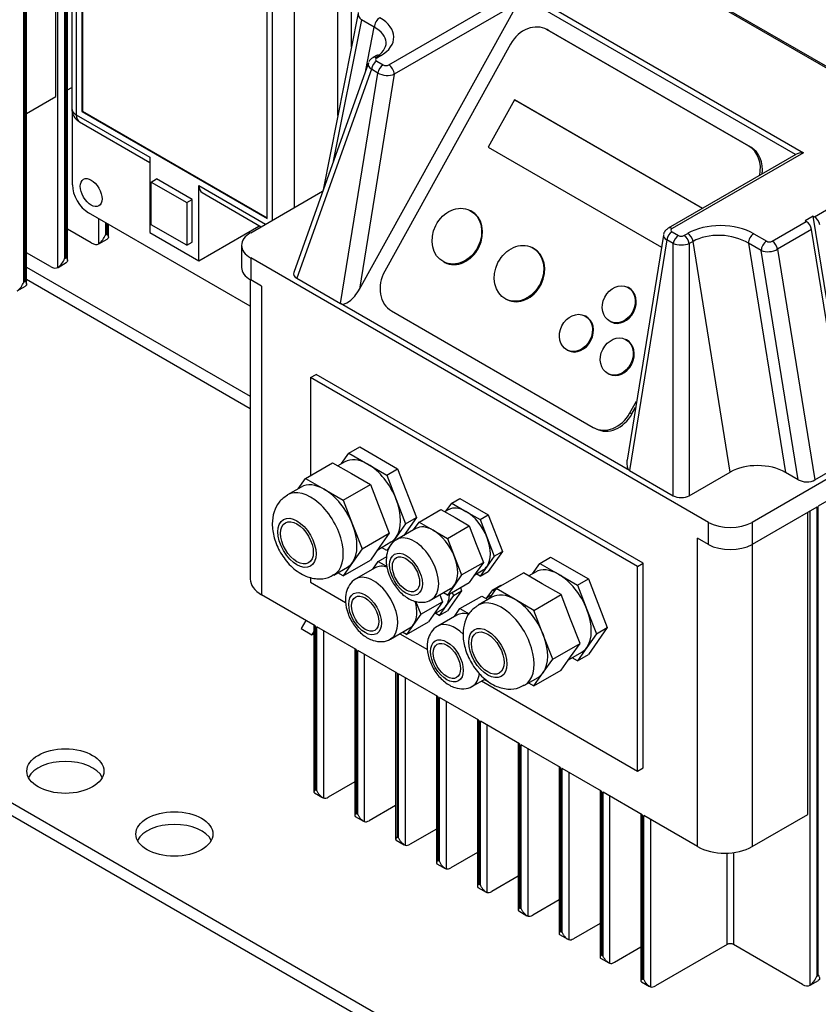
# Model space of a CAD drawing. Units: millimetres. Extents: x 143 to 5899, y 143 to 4100.
# Drawn here: x 4831 to 5062, y 2903 to 3187 of the extents above; entities that cross this region are included whole.
import ezdxf

# ---------------------------------------------------------------- set-up
doc = ezdxf.new("R2010")
doc.units = ezdxf.units.MM
for name, color, linetype in [('Default', 7, 'Continuous'), ('SCUBAPANEL4M', 7, 'Continuous'), ('TWIN_MINIVAR_VES', 7, 'Continuous'), ('VASCO_409', 7, 'Continuous')]:
    doc.layers.add(name, color=color, linetype=linetype)

# ---------------------------------------------------------------- blocks, each defined once
blk = doc.blocks.new('SE3')
at = {"layer": 'SCUBAPANEL4M', "color": 7, "linetype": 'Continuous'}
for p, q in [((4846.22, 3227.01), (4846.22, 3161.51)), ((4847.52, 3225.19), (4847.52, 3159.69)), ((4849.1, 3222.47), (4849.1, 3160.6)), ((4849.29, 3222.35), (4849.29, 3160.71)), ((4927.1, 3179.29), (4927.1, 3214.73)), ((4923.16, 3159.47), (4923.16, 3199.72)), ((4902.68, 3129.66), (4902.68, 3191.53)), ((4904.25, 3129.21), (4904.25, 3192.44)), ((4910.55, 3192.44), (4910.55, 3132.85)), ((4846.4, 3139.46), (4846.4, 3160.25)), ((4847.52, 3159.69), (4868.77, 3147.42)), ((4849.29, 3160.71), (4849.1, 3160.6)), ((4849.1, 3160.6), (4902.68, 3129.66)), ((4849.29, 3160.71), (4902.68, 3129.89)), ((4848.44, 3157.65), (4868.77, 3145.91)), ((4868.77, 3147.42), (4868.77, 3125.65)), ((4869.17, 3140.23), (4870.75, 3141.14)), ((4869.17, 3140.23), (4879.45, 3134.29)), ((4869.17, 3127.9), (4869.17, 3140.23)), ((4881.03, 3135.2), (4870.75, 3141.14)), ((4883, 3117.43), (4883, 3139.2)), ((4883, 3139.2), (4902.28, 3128.07)), ((4883.93, 3137.16), (4900.98, 3127.32)), ((4879.45, 3134.29), (4881.03, 3135.2)), ((4879.45, 3134.29), (4879.45, 3121.97)), ((4881.03, 3122.88), (4881.03, 3135.2)), ((4897.84, 3104.32), (4851.11, 3131.3)), ((4879.45, 3121.97), (4869.17, 3127.9)), ((4883, 3117.43), (4900.34, 3127.44)), ((4900.34, 3127.69), (4900.34, 3127.44)), ((4868.77, 3125.65), (4883, 3117.43)), ((4879.45, 3121.97), (4881.03, 3122.88))]:
    blk.add_line(p, q, dxfattribs=at)
blk.add_arc((4850.67, 3161.51), 4.46, 180, 240, dxfattribs=at)
for centre, major_axis, ratio, start_param, end_param in [((4850.67, 3161.51), (4.46, 0), 0.57735, 3.141593, 3.926991), ((4850.67, 3161.51), (2.23, 3.86), 0.57735, 2.356194, 3.141593), ((4851.14, 3136.76), (-3.34, 5.79), 0.581753, 0.789196, 2.352396), ((4886.15, 3141.02), (2.23, 3.86), 0.57735, 2.356194, 3.141593)]:
    blk.add_ellipse(centre, major_axis=major_axis, ratio=ratio, start_param=start_param, end_param=end_param, dxfattribs=at)
blk.add_ellipse((4851.85, 3137.17), major_axis=(-2.23, 3.86), ratio=0.57735, dxfattribs=at)
at = {"layer": 'TWIN_MINIVAR_VES', "color": 7, "linetype": 'Continuous'}
for p, q in [((4833.18, 3115.65), (4897.84, 3078.33)), ((4897.84, 3074.69), (4833.18, 3112.02)), ((5045.29, 2835.8), (4611.93, 3085.99)), ((5045.29, 2832.16), (4611.93, 3082.35)), ((4913.9, 3013.55), (4912.52, 3011.16)), ((4912.52, 3011.16), (4915.68, 3009.34)), ((4916.23, 3010.3), (4915.68, 3009.34)), ((4915.68, 3009.34), (4916.23, 3009.66))]:
    blk.add_line(p, q, dxfattribs=at)
for centre in [(4844.37, 2969.99), (4875.89, 2951.8)]:
    blk.add_ellipse(centre, major_axis=(-11.14, 0), ratio=0.57735, dxfattribs=at)
for centre in [(4844.37, 2966.35), (4875.89, 2948.16)]:
    blk.add_ellipse(centre, major_axis=(-11.14, 0), ratio=0.57735, start_param=3.428349, end_param=5.996429, dxfattribs=at)
at = {"layer": 'VASCO_409', "color": 7, "linetype": 'Continuous'}
for p, q in [((4842.24, 3115.56), (4842.24, 3252.63)), ((4844.13, 3253.72), (4844.13, 3118.16)), ((4844.61, 3118.43), (4844.61, 3253.99)), ((4845, 3117.51), (4845, 3254.22)), ((4841.61, 3164.92), (4841.61, 3252.26)), ((4832.31, 3246.89), (4832.31, 3111.33)), ((4832.79, 3111.6), (4832.79, 3247.17)), ((4833.18, 3110.68), (4833.18, 3247.39)), ((5004.32, 3208.36), (5078.38, 3165.6)), ((5004.32, 3207.91), (5078.38, 3165.15)), ((4937.86, 3174.09), (4975.84, 3196.02)), ((4975.84, 3196.02), (5057.79, 3148.71)), ((5055.49, 3148.14), (4975.84, 3194.12)), ((4929.4, 3109.31), (4975.26, 3192.04)), ((4975.26, 3192.04), (4939.43, 3171.36)), ((4929.04, 3189.03), (4918.88, 3137.93)), ((4929.98, 3187.14), (4921.85, 3146.26)), ((4933.7, 3184.99), (4929.98, 3187.14)), ((4931.23, 3172.57), (4933.7, 3184.99)), ((4984.01, 3184.08), (4983.44, 3184.37)), ((4983.71, 3184.22), (4984.28, 3183.93)), ((5042.01, 3150.56), (4983.71, 3184.22)), ((5042.59, 3150.27), (4984.28, 3183.93)), ((4973.09, 3180.07), (4936.7, 3114.42)), ((4934.36, 3176.8), (4933.27, 3176.17)), ((4935.48, 3176.69), (4934.38, 3176.06)), ((4931.98, 3174.66), (4910.39, 3114.12)), ((4932.84, 3172.82), (4911.29, 3112.41)), ((4934.72, 3171.73), (4932.84, 3172.82)), ((4934.38, 3175.16), (4936.26, 3174.08)), ((4923.95, 3105.1), (4934.72, 3171.73)), ((4939.43, 3171.36), (4929.4, 3109.31)), ((4845, 3166.87), (4846.22, 3167.58)), ((4833.18, 3160.05), (4841.61, 3164.92)), ((4974.2, 3163.97), (4966.64, 3150.33)), ((4974.2, 3163.97), (4974.48, 3163.83)), ((5028.56, 3132.59), (4974.2, 3163.97)), ((5028.58, 3132.6), (4974.48, 3163.83)), ((4966.64, 3150.33), (5016.7, 3121.43)), ((5042.01, 3150.56), (5042.59, 3150.27)), ((5055.56, 3148.18), (5018.69, 3126.89)), ((5057.79, 3148.71), (5019.8, 3126.78)), ((4897.95, 3125.57), (4918.76, 3137.59)), ((5060.94, 3130.18), (5070.4, 3135.64)), ((4961.65, 3131.89), (4961.36, 3132.03)), ((5060.62, 3130.37), (5058.26, 3129)), ((5071.65, 3062.13), (5060.62, 3130.37)), ((5060.62, 3130.37), (5060.94, 3130.18)), ((4854.06, 3122.38), (4854.06, 3129.6)), ((4855.95, 3128.5), (4855.95, 3124.98)), ((4856.42, 3125.25), (4856.42, 3128.23)), ((4856.82, 3124.33), (4856.82, 3128.01)), ((5048.73, 3123.13), (5058.58, 3128.81)), ((5058.26, 3129), (5058.58, 3128.81)), ((4851.85, 3122.61), (4845, 3126.57)), ((4855.95, 3124.98), (4856.42, 3125.25)), ((5017.27, 3124.9), (5006.76, 3059.89)), ((5019.78, 3125.86), (5021.67, 3124.77)), ((5023.21, 3124.77), (5024.31, 3125.4)), ((5043.41, 3125.29), (5047.14, 3123.14)), ((5060.12, 3126.47), (5050.28, 3120.78)), ((5070.9, 3059.84), (5060.12, 3126.47)), ((4854.08, 3122.39), (4856.45, 3123.76)), ((4895.34, 3121.93), (4895.34, 3115.56)), ((5018.24, 3123.51), (5007.47, 3056.88)), ((5020.12, 3122.43), (5018.24, 3123.51)), ((5020.12, 3049.57), (5020.12, 3122.43)), ((5025.85, 3123.06), (5024.75, 3122.43)), ((5024.75, 3122.43), (5024.75, 3049.57)), ((5036.62, 3056.42), (5025.85, 3123.06)), ((5041.84, 3122.56), (5052.55, 3056.33)), ((5045.56, 3120.41), (5041.84, 3122.56)), ((4840.04, 3115.79), (4833.18, 3119.75)), ((4979.61, 3121.14), (4979.33, 3121.29)), ((5056.27, 3054.18), (5045.56, 3120.41)), ((5050.28, 3120.78), (5061.05, 3054.15)), ((4842.26, 3115.57), (4844.63, 3116.93)), ((4844.13, 3118.16), (4844.61, 3118.43)), ((4897.95, 3118.29), (4897.95, 3111.92)), ((5030.32, 3041.87), (4897.95, 3118.29)), ((4953.77, 3117.14), (4954.06, 3116.99)), ((5175.3, 3118.29), (5042.92, 3041.87)), ((4830.45, 3108.75), (4832.81, 3110.11)), ((4832.31, 3111.33), (4832.79, 3111.6)), ((4897.84, 3111.99), (4897.84, 3025.49)), ((4901.1, 3110.1), (4897.95, 3111.92)), ((4911.29, 3112.41), (4923.95, 3105.1)), ((4901.1, 3110.1), (4901.1, 3020.94)), ((5007.2, 3109.72), (5006.91, 3109.87)), ((5007.47, 3056.88), (4923.95, 3105.1)), ((4971.74, 3106.4), (4972.03, 3106.25)), ((4938.68, 3102.99), (4996.99, 3069.32)), ((4994.81, 3101.44), (4994.52, 3101.59)), ((5001.85, 3099.94), (5002.14, 3099.79)), ((5006.63, 3094.62), (5006.34, 3094.76)), ((4989.46, 3091.66), (4989.75, 3091.51)), ((4915.28, 3083.72), (4916.86, 3084.63)), ((5011.41, 3030.04), (4916.86, 3084.63)), ((5001.28, 3084.84), (5001.57, 3084.69)), ((5009.83, 3029.13), (4915.28, 3083.72)), ((4915.28, 3083.72), (4915.28, 3055.45)), ((5007.61, 3073.48), (5009.51, 3076.9)), ((5007.61, 3073.48), (5008.19, 3073.19)), ((5008.19, 3073.19), (5009.2, 3075.02)), ((4997.26, 3069.17), (4997.84, 3068.88)), ((4924.26, 3058.85), (4926.37, 3061.85)), ((4926.37, 3061.85), (4929.52, 3063.67)), ((4926.37, 3061.85), (4931.83, 3058.7)), ((4929.52, 3063.67), (4940.44, 3057.37)), ((4913.76, 3054.57), (4921.64, 3059.12)), ((4921.64, 3059.12), (4927.1, 3055.97)), ((4925.14, 3059.36), (4923.18, 3058.23)), ((5061.05, 3054.15), (5070.9, 3059.84)), ((4931.83, 3058.7), (4937.29, 3055.55)), ((4937.29, 3055.55), (4940.44, 3057.37)), ((4940.44, 3057.37), (4945.9, 3043.3)), ((5007.47, 3056.88), (5020.12, 3049.57)), ((5024.75, 3049.57), (5036.62, 3056.42)), ((5056.27, 3054.18), (5052.55, 3056.33)), ((4911.66, 3051.58), (4913.76, 3054.57)), ((4913.76, 3054.57), (4919.22, 3051.42)), ((4927.1, 3055.97), (4932.56, 3052.82)), ((4937.29, 3055.55), (4940.02, 3048.51)), ((4912.54, 3052.08), (4908.6, 3049.81)), ((4919.22, 3051.42), (4924.68, 3048.27)), ((4924.68, 3048.27), (4932.56, 3052.82)), ((4932.56, 3052.82), (4935.29, 3045.78)), ((5073.42, 3053.1), (5062.07, 3046.55)), ((4924.68, 3048.27), (4927.41, 3041.23)), ((4940.02, 3048.51), (4942.75, 3041.48)), ((4956.1, 3047.42), (4958.46, 3048.78)), ((4958.46, 3048.78), (4966.65, 3044.05)), ((4935.29, 3045.78), (4938.02, 3038.75)), ((4946.64, 3041.96), (4952.95, 3045.6)), ((4952.95, 3045.6), (4957.04, 3043.23)), ((4955.18, 3045.55), (4954.1, 3044.93)), ((4954.52, 3045.17), (4956.1, 3047.42)), ((4956.1, 3047.42), (4960.19, 3045.05)), ((4960.19, 3045.05), (4964.29, 3042.69)), ((5061.6, 3046.28), (5042.92, 3035.5)), ((5059.08, 2957.48), (5059.08, 3044.82)), ((5059.71, 2908.12), (5059.71, 3045.19)), ((5061.6, 3046.28), (5061.6, 2910.72)), ((5062.07, 2910.99), (5062.07, 3046.55)), ((4945.9, 3043.3), (4942.22, 3038.07)), ((4942.75, 3041.48), (4945.9, 3043.3)), ((4945.06, 3039.71), (4946.64, 3041.96)), ((4946.64, 3041.96), (4950.74, 3039.59)), ((4957.04, 3043.23), (4961.14, 3040.87)), ((4964.29, 3042.69), (4966.65, 3044.05)), ((4964.29, 3042.69), (4966.33, 3037.41)), ((4966.65, 3044.05), (4970.75, 3033.5)), ((5030.32, 3035.5), (5030.32, 3041.87)), ((5042.92, 3041.87), (5042.92, 3035.5)), ((4927.41, 3041.23), (4930.14, 3034.2)), ((4942.75, 3041.48), (4940.02, 3037.6)), ((4945.72, 3040.09), (4940.21, 3036.91)), ((4950.74, 3039.59), (4954.83, 3037.23)), ((4954.83, 3037.23), (4961.14, 3040.87)), ((4961.14, 3040.87), (4963.18, 3035.59)), ((4930.14, 3034.2), (4938.02, 3038.75)), ((4934.67, 3033.98), (4938.51, 3036.2)), ((4938.02, 3038.75), (4935.29, 3034.87)), ((4940.02, 3037.6), (4937.29, 3033.71)), ((4954.83, 3037.23), (4956.88, 3031.95)), ((4966.33, 3037.41), (4968.38, 3032.14)), ((5027.17, 2948.16), (5027.17, 3037.32)), ((5030.32, 3035.5), (5027.17, 3037.32)), ((4930.14, 3034.2), (4927.41, 3030.32)), ((4935.29, 3034.87), (4932.56, 3030.98)), ((4937.29, 3033.71), (4935.74, 3034.6)), ((4963.18, 3035.59), (4965.23, 3030.32)), ((4970.75, 3033.5), (4966.65, 3027.68)), ((4968.38, 3032.14), (4970.75, 3033.5)), ((5042.92, 3035.5), (5042.92, 2948.16)), ((4924.68, 3026.43), (4932.56, 3030.98)), ((4933.25, 3028.34), (4934.83, 3030.58)), ((4934.83, 3030.58), (4937.32, 3032.02)), ((4934.83, 3030.58), (4937.44, 3029.07)), ((4956.88, 3031.95), (4958.93, 3026.68)), ((4968.38, 3032.14), (4966.33, 3029.22)), ((4981.52, 3030.01), (4984.68, 3031.83)), ((4984.68, 3031.83), (4995.59, 3025.52)), ((4921.97, 3026.65), (4925.91, 3028.92)), ((4927.41, 3030.32), (4924.68, 3026.43)), ((4933.91, 3028.72), (4928.39, 3025.53)), ((4958.93, 3026.68), (4965.23, 3030.32)), ((4962.72, 3026.74), (4965.21, 3028.18)), ((4965.23, 3030.32), (4963.18, 3027.4)), ((4966.33, 3029.22), (4964.29, 3026.31)), ((4964.29, 3026.31), (4966.65, 3027.68)), ((4979.42, 3027.01), (4981.52, 3030.01)), ((4981.52, 3030.01), (4986.98, 3026.86)), ((5009.83, 3029.13), (5011.41, 3030.04)), ((5009.83, 2969.99), (5009.83, 3029.13)), ((5011.41, 2970.9), (5011.41, 3030.04)), ((4915.28, 3026.05), (4915.28, 3024.58)), ((4924.68, 3026.43), (4923.14, 3027.32)), ((4958.93, 3026.68), (4956.88, 3023.77)), ((4963.18, 3027.4), (4961.14, 3024.49)), ((4964.29, 3026.31), (4963.13, 3026.98)), ((4968.92, 3022.73), (4976.8, 3027.28)), ((4982.26, 3024.13), (4976.8, 3027.28)), ((4980.3, 3027.52), (4978.34, 3026.39)), ((4986.98, 3026.86), (4992.44, 3023.7)), ((4992.44, 3023.7), (4995.59, 3025.52)), ((4995.59, 3025.52), (5001.05, 3011.45)), ((4915.28, 3024.58), (4925.39, 3018.74)), ((4950.24, 3019.54), (4955.75, 3022.72)), ((4954.83, 3020.85), (4961.14, 3024.49)), ((4956.88, 3023.77), (4954.83, 3020.85)), ((4958.93, 3022.13), (4954.83, 3016.3)), ((4956.56, 3020.76), (4958.93, 3022.13)), ((4958.58, 3023.02), (4958.93, 3022.13)), ((4966.34, 3020.15), (4967.92, 3022.4)), ((4968.92, 3022.73), (4966.81, 3019.73)), ((4967.92, 3022.4), (4970.28, 3023.76)), ((4967.92, 3022.4), (4968.46, 3022.08)), ((4974.38, 3019.58), (4968.92, 3022.73)), ((4970.28, 3023.76), (4970.49, 3023.64)), ((4987.71, 3020.98), (4982.26, 3024.13)), ((4992.44, 3023.7), (4995.17, 3016.67)), ((4916.62, 3011.98), (4901.1, 3020.94)), ((4945.65, 3019.07), (4947.11, 3015.31)), ((4952.64, 3020.92), (4953.41, 3018.94)), ((4954.83, 3020.85), (4953.68, 3021.52)), ((4956.56, 3020.76), (4954.52, 3017.85)), ((4956.22, 3021.65), (4956.56, 3020.76)), ((4958.46, 3016.94), (4964.77, 3020.58)), ((4967.69, 3020.24), (4963.75, 3017.97)), ((4964.77, 3020.58), (4966.52, 3019.56)), ((4967, 3020.53), (4965.92, 3019.91)), ((4979.83, 3016.43), (4974.38, 3019.58)), ((4979.83, 3016.43), (4987.71, 3020.98)), ((4990.44, 3013.94), (4987.71, 3020.98)), ((4947.11, 3015.31), (4953.41, 3018.94)), ((4950.9, 3015.37), (4953.39, 3016.81)), ((4953.41, 3018.94), (4951.36, 3016.03)), ((4954.52, 3017.85), (4952.47, 3014.94)), ((4952.47, 3014.94), (4954.83, 3016.3)), ((4956.88, 3014.69), (4958.46, 3016.94)), ((4958.46, 3016.94), (4961.11, 3015.41)), ((4982.56, 3009.39), (4979.83, 3016.43)), ((4995.17, 3016.67), (4997.9, 3009.64)), ((4947.11, 3015.31), (4945.06, 3012.39)), ((4951.36, 3016.03), (4949.32, 3013.12)), ((4952.47, 3014.94), (4951.31, 3015.61)), ((4957.54, 3015.07), (4952.03, 3011.89)), ((4993.17, 3006.91), (4990.44, 3013.94)), ((4916.23, 3012.21), (4916.23, 2963.95)), ((4916.62, 3011.98), (4916.62, 2964.67)), ((4928.44, 3005.16), (4917.09, 3011.71)), ((4917.09, 2964.4), (4917.09, 3011.71)), ((4918.99, 3010.62), (4918.99, 2962.21)), ((4938.42, 3008.16), (4943.93, 3011.35)), ((4943.01, 3009.48), (4949.32, 3013.12)), ((4945.06, 3012.39), (4943.01, 3009.48)), ((5001.05, 3011.45), (4995.59, 3003.69)), ((4997.9, 3009.64), (5001.05, 3011.45)), ((4941.07, 3009.69), (4949.03, 3005.1)), ((4943.01, 3009.48), (4941.86, 3010.15)), ((4985.29, 3002.36), (4982.56, 3009.39)), ((4997.9, 3009.64), (4995.17, 3005.75)), ((4928.05, 3005.38), (4928.05, 2957.13)), ((4928.44, 3005.16), (4928.44, 2957.85)), ((4940.26, 2998.33), (4928.91, 3004.88)), ((4928.91, 2957.57), (4928.91, 3004.88)), ((4985.29, 3002.36), (4993.17, 3006.91)), ((4990.44, 3003.02), (4993.17, 3006.91)), ((4995.17, 3005.75), (4992.44, 3001.87)), ((4930.8, 3003.79), (4930.8, 2955.39)), ((4982.56, 2998.47), (4985.29, 3002.36)), ((4987.71, 2999.14), (4990.44, 3003.02)), ((4989.82, 3002.14), (4993.67, 3004.36)), ((4992.44, 3001.87), (4990.9, 3002.76)), ((4992.44, 3001.87), (4995.59, 3003.69)), ((4979.83, 2994.59), (4987.71, 2999.14)), ((4939.87, 2998.56), (4939.87, 2950.31)), ((4940.26, 2998.33), (4940.26, 2951.02)), ((4952.08, 2991.51), (4940.73, 2998.06)), ((4940.73, 2950.75), (4940.73, 2998.06)), ((4942.62, 2996.97), (4942.62, 2948.57)), ((4962.06, 2994.52), (4965.81, 2996.68)), ((4966.65, 2995.83), (4965.49, 2996.5)), ((4977.12, 2994.81), (4981.06, 2997.08)), ((4979.83, 2994.59), (4982.56, 2998.47)), ((4964.71, 2996.05), (5009.83, 2969.99)), ((4978.29, 2995.48), (4979.83, 2994.59)), ((4951.69, 2991.74), (4951.69, 2943.48)), ((4952.08, 2991.51), (4952.08, 2944.2)), ((4963.9, 2984.69), (4952.55, 2991.24)), ((4952.55, 2943.93), (4952.55, 2991.24)), ((4954.44, 2990.15), (4954.44, 2941.74)), ((4963.5, 2984.91), (4963.5, 2936.66)), ((4963.9, 2984.69), (4963.9, 2937.38)), ((4975.72, 2977.86), (4964.37, 2984.41)), ((4964.37, 2937.1), (4964.37, 2984.41)), ((4966.26, 2983.32), (4966.26, 2934.92)), ((4975.32, 2978.09), (4975.32, 2929.84)), ((4975.72, 2977.86), (4975.72, 2930.55)), ((4987.53, 2971.04), (4976.19, 2977.59)), ((4976.19, 2930.28), (4976.19, 2977.59)), ((4978.08, 2976.5), (4978.08, 2928.1)), ((4987.14, 2971.27), (4987.14, 2923.01)), ((4987.53, 2971.04), (4987.53, 2923.73)), ((4999.35, 2964.22), (4988.01, 2970.77)), ((4988.01, 2923.46), (4988.01, 2970.77)), ((5009.83, 2969.99), (5011.41, 2970.9)), ((4989.9, 2969.67), (4989.9, 2921.27)), ((4928.05, 2966.9), (4920.4, 2962.49)), ((4916.37, 2963.69), (4918.73, 2962.32)), ((4916.62, 2964.67), (4917.09, 2964.4)), ((4998.96, 2964.44), (4998.96, 2916.19)), ((4999.35, 2964.22), (4999.35, 2916.91)), ((5011.17, 2957.39), (4999.83, 2963.94)), ((4999.83, 2916.63), (4999.83, 2963.94)), ((5001.72, 2962.85), (5001.72, 2914.45)), ((4939.87, 2960.08), (4932.22, 2955.66)), ((4928.19, 2956.86), (4930.55, 2955.5)), ((4928.44, 2957.85), (4928.91, 2957.57)), ((5010.78, 2957.62), (5010.78, 2909.36)), ((5011.17, 2957.39), (5011.17, 2910.08)), ((5027.17, 2948.16), (5011.64, 2957.12)), ((5011.64, 2909.81), (5011.64, 2957.12)), ((5042.92, 2948.16), (5059.08, 2957.48)), ((5013.54, 2956.03), (5013.54, 2907.63)), ((4940.26, 2951.02), (4940.73, 2950.75)), ((4951.69, 2953.25), (4944.04, 2948.84)), ((4940.01, 2950.04), (4942.37, 2948.67)), ((4963.5, 2946.43), (4955.86, 2942.02)), ((5035.68, 2919.86), (5035.68, 2946.28)), ((5037.57, 2946.44), (5037.57, 2919.86)), ((4951.82, 2943.22), (4954.19, 2941.85)), ((4952.08, 2944.2), (4952.55, 2943.93)), ((4975.32, 2939.61), (4967.68, 2935.19)), ((4963.9, 2937.38), (4964.37, 2937.1)), ((4963.64, 2936.39), (4966.01, 2935.03)), ((4987.14, 2932.78), (4979.5, 2928.37)), ((4975.46, 2929.57), (4977.83, 2928.2)), ((4975.72, 2930.55), (4976.19, 2930.28)), ((4998.96, 2925.96), (4991.32, 2921.55)), ((4987.28, 2922.74), (4989.64, 2921.38)), ((4987.53, 2923.73), (4988.01, 2923.46)), ((5035.68, 2919.86), (5014.95, 2907.9)), ((5057.5, 2908.35), (5037.57, 2919.86)), ((4999.35, 2916.91), (4999.83, 2916.63)), ((5010.78, 2919.14), (5003.14, 2914.72)), ((4999.1, 2915.92), (5001.46, 2914.56)), ((5061.6, 2910.72), (5062.07, 2910.99)), ((5010.92, 2909.1), (5013.28, 2907.73)), ((5011.17, 2910.08), (5011.64, 2909.81)), ((5059.73, 2908.13), (5062.09, 2909.5))]:
    blk.add_line(p, q, dxfattribs=at)
for centre, radius, start, end in [((4934.4, 3174), 2.44, 117.6656, 156.7843), ((4851.04, 3126.56), 5.16, 305.8068, 342.1135), ((4839.22, 3119.74), 5.16, 305.8068, 342.1135), ((4827.41, 3112.92), 5.16, 305.8068, 342.1135), ((5056.69, 2912.3), 5.16, 305.8068, 342.1135)]:
    blk.add_arc(centre, radius, start, end, dxfattribs=at)
for centre, major_axis, ratio, start_param, end_param in [((4932.34, 3188.51), (3.32, -0.43), 0.64933, 3.025109, 4.006787), ((4935.28, 3185.9), (1.11, 1.93), 0.57735, 0.785398, 2.356194), ((4925.82, 3182.26), (-13.51, 0.24), 0.577102, 2.376941, 3.947737), ((4925.82, 3180.44), (-11.31, -0.11), 0.554462, 2.365321, 3.936118), ((4979.39, 3176.43), (-4.05, -7.94), 0.816122, 3.098784, 4.66958), ((4979.96, 3176.14), (-4.05, -7.94), 0.816122, 3.098784, 3.141593), ((4934.38, 3174.24), (1.11, -1.93), 0.57735, 2.356194, 3.142047), ((4935.22, 3175.61), (1.16, 0), 0.554331, 2.376532, 3.906653), ((4935.48, 3174.87), (1.11, -1.93), 0.57735, 2.356194, 3.141593), ((4935.22, 3173.79), (3.27, -0.75), 0.564766, 3.075687, 4.035906), ((4934.38, 3173.34), (1.11, 1.93), 0.57735, 0.785398, 2.153149), ((4936.26, 3172.26), (1.11, 1.93), 0.57735, 0.785398, 2.153149), ((4937.07, 3174.54), (-1.13, -0.02), 0.577102, 0.764652, 2.335448), ((4937.86, 3172.27), (-1.11, 1.93), 0.57735, 3.926991, 5.497787), ((4937.07, 3172.72), (3.33, -0.36), 0.494834, 3.983861, 5.554657), ((5037.69, 3142.77), (-4.05, -7.94), 0.816122, 1.893374, 3.098784), ((5038.27, 3142.47), (-4.05, -7.94), 0.816122, 1.973934, 3.098784), ((5057.79, 3146.89), (-3.15, 0), 0.57735, 4.712389, 5.528081), ((4957.85, 3124.44), (3.79, 7.45), 0.816122, 3.141593, 6.283185), ((5060.94, 3128.36), (1.11, -1.93), 0.57735, 0.988443, 2.356194), ((5033.96, 3119.83), (-13.51, 0.24), 0.577102, 3.947737, 5.518534), ((5058.58, 3126.99), (1.11, -1.93), 0.57735, 0.988443, 2.356194), ((4904.25, 3121.93), (8.91, 0), 0.57735, 2.356194, 3.926991), ((5020.59, 3124.5), (3.33, -0.36), 0.494834, 3.115617, 3.983861), ((5019.78, 3124.04), (1.11, 1.93), 0.57735, 0.785398, 2.153149), ((5019.8, 3124.96), (1.11, -1.93), 0.57735, 2.356194, 3.14204), ((5020.59, 3126.32), (1.13, 0.02), 0.577102, 2.335448, 3.906244), ((5021.67, 3122.95), (1.11, 1.93), 0.57735, 0.785398, 2.153149), ((5022.44, 3125.25), (-1.11, 0), 0.601325, 0.805736, 2.335857), ((5023.21, 3122.95), (-1.11, 1.93), 0.57735, 4.130036, 5.497787), ((5024.31, 3123.58), (-1.11, 1.93), 0.57735, 4.130036, 5.497787), ((5033.96, 3118.01), (11.3, -0.7), 0.598236, 0.837061, 2.407858), ((5043.41, 3123.47), (1.11, 1.93), 0.57735, 0.785398, 2.356194), ((4851.85, 3126.25), (2.23, -3.86), 0.57735, 5.497787, 6.273185), ((5022.44, 3123.43), (3.34, 0), 0.417827, 3.947328, 5.47745), ((5047.14, 3121.32), (1.11, 1.93), 0.57735, 0.785398, 2.356194), ((5047.93, 3123.59), (-1.13, 0.02), 0.577102, 0.806145, 2.376941), ((5048.73, 3121.31), (-1.11, 1.93), 0.57735, 4.130036, 5.497787), ((4975.82, 3113.7), (3.79, 7.45), 0.816122, 3.141593, 6.283185), ((5047.93, 3121.77), (3.33, 0.36), 0.494834, 3.870121, 5.440917), ((4840.04, 3119.43), (2.23, -3.86), 0.57735, 5.497787, 6.273185), ((4904.25, 3115.56), (8.91, 0), 0.57735, 3.141593, 3.926991), ((4913.81, 3113.74), (3.48, 0), 0.554331, 2.946435, 3.906653), ((4943, 3110.78), (4.05, 7.94), 0.816122, 1.527987, 3.098784), ((4927.04, 3110.67), (3.07, 5.59), 0.428241, 3.132417, 4.703214), ((5004.67, 3104.76), (2.53, 4.96), 0.816122, 3.141593, 6.283185), ((4992.28, 3096.48), (2.53, 4.96), 0.816122, 3.141593, 6.283185), ((5004.1, 3089.65), (2.53, 4.96), 0.816122, 3.141593, 6.283185), ((5001.31, 3077.12), (4.05, 7.94), 0.816122, 3.098784, 4.66958), ((5001.88, 3076.82), (4.05, 7.94), 0.816122, 3.141593, 4.66958), ((4931.83, 3047.78), (6.69, -11.58), 0.57735, 2.356194, 3.141593), ((5010.56, 3062.45), (-3.07, -5.59), 0.428241, 5.405766, 6.27401), ((5044.67, 3051.78), (11.26, -0.2), 0.577102, 0.806145, 2.376941), ((4931.83, 3047.78), (6.69, -11.58), 0.57735, 1.308997, 2.356194), ((5058.63, 3055.54), (3.38, -0.06), 0.577102, 3.947737, 5.518534), ((4915.28, 3038.23), (6.69, -11.58), 0.57735, 0.002923, 3.145724), ((4919.22, 3040.5), (6.69, -11.58), 0.57735, 2.356194, 3.141593), ((4919.22, 3040.5), (6.69, -11.58), 0.57735, 1.308997, 2.356194), ((4931.83, 3047.78), (6.69, -11.58), 0.57735, 0.261799, 1.308997), ((5022.44, 3051.02), (3.34, 0), 0.601325, 3.947328, 5.47745), ((4960.19, 3036.86), (5.01, -8.68), 0.57735, 2.356194, 3.141593), ((4960.19, 3036.86), (5.01, -8.68), 0.57735, 1.308997, 2.356194), ((5036.62, 3045.51), (-8.91, 0), 0.57735, 0.785398, 2.356194), ((4919.22, 3040.5), (6.69, -11.58), 0.57735, 0.261799, 1.308997), ((4950.74, 3031.41), (5.01, -8.68), 0.57735, 2.356194, 3.141593), ((4950.74, 3031.41), (5.01, -8.68), 0.57735, 1.308997, 2.356194), ((4931.83, 3047.78), (-6.69, 11.58), 0.57735, 3.141593, 3.403392), ((4945.22, 3028.22), (5.01, -8.68), 0.57735, 0.001491, 3.128455), ((4960.19, 3036.86), (5.01, -8.68), 0.57735, 0.261799, 1.308997), ((5036.62, 3039.14), (8.91, 0), 0.57735, 3.926991, 5.497787), ((4950.74, 3031.41), (5.01, -8.68), 0.57735, 0.261799, 1.308997), ((4919.22, 3040.5), (-6.69, 11.58), 0.57735, 3.141593, 3.403392), ((4938.92, 3020.03), (5.01, -8.68), 0.57735, 2.558573, 3.141593), ((4960.19, 3036.86), (-5.01, 8.68), 0.57735, 3.141593, 3.403392), ((4986.98, 3015.94), (6.69, -11.58), 0.57735, 2.356194, 3.141593), ((4908.98, 3025.49), (11.14, 0), 0.57735, 3.141593, 3.926991), ((4933.4, 3016.85), (5.01, -8.68), 0.57735, 0.001491, 3.128455), ((4986.98, 3015.94), (6.69, -11.58), 0.57735, 1.308997, 2.356194), ((4950.74, 3031.41), (-5.01, 8.68), 0.57735, 3.141593, 3.403392), ((4938.92, 3020.03), (5.01, -8.68), 0.57735, 0.261799, 1.145387), ((4948.37, 3025.49), (5.01, -8.68), 0.57735, 0.261799, 0.763359), ((4970.44, 3006.39), (6.69, -11.58), 0.57735, 0.002923, 3.145724), ((4972.01, 3011.84), (5.01, -8.68), 0.57735, 3.03678, 3.141593), ((4974.38, 3008.66), (6.69, -11.58), 0.57735, 2.356194, 3.141593), ((4974.38, 3008.66), (-6.69, 11.58), 0.57735, 4.45059, 5.497787), ((4948.37, 3025.49), (-5.01, 8.68), 0.57735, 3.141593, 3.403392), ((4986.98, 3015.94), (6.69, -11.58), 0.57735, 0.261799, 1.308997), ((4962.56, 3006.39), (5.01, -8.68), 0.57735, 2.588119, 3.141593), ((4938.92, 3020.03), (-5.01, 8.68), 0.57735, 3.141593, 3.403392), ((4957.04, 3003.2), (5.01, -8.68), 0.57735, 2.019038, 3.128455), ((4974.38, 3008.66), (6.69, -11.58), 0.57735, 0.261799, 1.308997), ((4986.98, 3015.94), (-6.69, 11.58), 0.57735, 3.141593, 3.403392), ((4957.04, 3003.2), (5.01, -8.68), 0.57735, 0.001491, 0.681943), ((4974.38, 3008.66), (-6.69, 11.58), 0.57735, 3.141593, 3.403392), ((4920.4, 2965.22), (-1.67, -2.89), 0.57735, 0.141897, 0.785398), ((4932.22, 2958.39), (-1.67, -2.89), 0.57735, 0.141897, 0.785398), ((4944.04, 2951.57), (-1.67, -2.89), 0.57735, 0.141897, 0.785398), ((5035.05, 2952.71), (11.14, 0), 0.57735, 3.926991, 5.497787), ((4955.86, 2944.75), (-1.67, -2.89), 0.57735, 0.141897, 0.785398), ((4967.68, 2937.92), (-1.67, -2.89), 0.57735, 0.141897, 0.785398), ((4979.5, 2931.1), (-1.67, -2.89), 0.57735, 0.141897, 0.785398), ((4991.32, 2924.28), (-1.67, -2.89), 0.57735, 0.141897, 0.785398), ((5036.62, 2919.32), (1.34, 0), 0.57735, 0.785398, 2.356194), ((5003.14, 2917.45), (-1.67, -2.89), 0.57735, 0.141897, 0.785398), ((5057.5, 2911.99), (2.23, -3.86), 0.57735, 5.497787, 6.273185), ((5014.95, 2910.63), (-1.67, -2.89), 0.57735, 0.141897, 0.785398)]:
    blk.add_ellipse(centre, major_axis=major_axis, ratio=ratio, start_param=start_param, end_param=end_param, dxfattribs=at)
for centre, major_axis, ratio in [((4957.57, 3124.59), (-3.79, -7.45), 0.816122), ((4975.53, 3113.84), (-3.79, -7.45), 0.816122), ((5004.38, 3104.9), (-2.53, -4.96), 0.816122), ((4991.99, 3096.62), (-2.53, -4.96), 0.816122), ((5003.81, 3089.8), (-2.53, -4.96), 0.816122), ((4911.34, 3035.95), (-3.9, 6.75), 0.57735), ((4911.34, 3035.95), (-3.34, 5.79), 0.57735), ((4942.86, 3026.86), (-3.34, 5.79), 0.57735), ((4942.86, 3026.86), (-2.79, 4.82), 0.57735), ((4931.04, 3015.48), (-3.34, 5.79), 0.57735), ((4931.04, 3015.48), (-2.79, 4.82), 0.57735), ((4966.5, 3004.11), (-3.9, 6.75), 0.57735), ((4966.5, 3004.11), (-3.34, 5.79), 0.57735), ((4954.68, 3001.84), (-3.34, 5.79), 0.57735), ((4954.68, 3001.84), (-2.79, 4.82), 0.57735)]:
    blk.add_ellipse(centre, major_axis=major_axis, ratio=ratio, dxfattribs=at)
for points, knots in [([(4856.42, 3125.25), (4856.53, 3125.09), (4856.62, 3124.93), (4856.76, 3124.64), (4856.8, 3124.51), (4856.83, 3124.26), (4856.81, 3124.14), (4856.69, 3123.93), (4856.59, 3123.84), (4856.42, 3123.74)], [0, 0, 0, 0, 0.25, 0.25, 0.5, 0.5, 0.75, 0.75, 1, 1, 1, 1]), ([(5018.69, 3126.89), (5018.36, 3126.66), (5017.85, 3126.28), (5017.39, 3125.55), (5017.34, 3125.15), (5017.33, 3125.05)], [0, 0, 0, 0, 0.465439, 0.877789, 1, 1, 1, 1]), ([(4844.61, 3118.43), (4844.71, 3118.26), (4844.8, 3118.11), (4844.94, 3117.82), (4844.98, 3117.68), (4845.01, 3117.43), (4844.99, 3117.32), (4844.87, 3117.11), (4844.77, 3117.01), (4844.61, 3116.92)], [0, 0, 0, 0, 0.25, 0.25, 0.5, 0.5, 0.75, 0.75, 1, 1, 1, 1]), ([(4832.79, 3111.6), (4832.9, 3111.44), (4832.98, 3111.28), (4833.12, 3111), (4833.16, 3110.86), (4833.19, 3110.61), (4833.17, 3110.5), (4833.05, 3110.28), (4832.95, 3110.19), (4832.79, 3110.1)], [0, 0, 0, 0, 0.25, 0.25, 0.5, 0.5, 0.75, 0.75, 1, 1, 1, 1]), ([(4908.58, 3049.73), (4907.63, 3049.06), (4906.01, 3047.88), (4904.52, 3044.84), (4904.01, 3041.34), (4904.61, 3037.28), (4906.45, 3032.97), (4909.47, 3029.05), (4913.14, 3026.4), (4916.93, 3025.37), (4920.06, 3025.6), (4921.4, 3026.46), (4921.91, 3026.8)], [0, 0, 0, 0, 0.087953, 0.176493, 0.272106, 0.381742, 0.501401, 0.624296, 0.754394, 0.859627, 0.953816, 1, 1, 1, 1]), ([(4940.34, 3036.92), (4940.25, 3036.89), (4939.43, 3036.62), (4938.22, 3035.2), (4937.23, 3032.97), (4937.03, 3030.13), (4937.77, 3026.82), (4939.57, 3023.39), (4942.12, 3020.63), (4944.97, 3018.99), (4947.66, 3018.66), (4949.57, 3018.99), (4950.18, 3019.53), (4950.23, 3019.57)], [0, 0, 0, 0, 0.010262, 0.104499, 0.194168, 0.29617, 0.41778, 0.546136, 0.675229, 0.799079, 0.901338, 0.992699, 1, 1, 1, 1]), ([(4928.52, 3025.55), (4928.43, 3025.52), (4927.62, 3025.25), (4926.41, 3023.83), (4925.42, 3021.59), (4925.22, 3018.76), (4925.95, 3015.45), (4927.75, 3012.02), (4930.3, 3009.25), (4933.15, 3007.62), (4935.84, 3007.29), (4937.75, 3007.62), (4938.36, 3008.16), (4938.41, 3008.2)], [0, 0, 0, 0, 0.010262, 0.104499, 0.194168, 0.29617, 0.41778, 0.546136, 0.675229, 0.799079, 0.901338, 0.992699, 1, 1, 1, 1]), ([(4963.73, 3017.88), (4962.78, 3017.22), (4961.17, 3016.04), (4959.67, 3012.99), (4959.17, 3009.5), (4959.76, 3005.43), (4961.61, 3001.13), (4964.62, 2997.2), (4968.3, 2994.55), (4972.09, 2993.52), (4975.21, 2993.76), (4976.55, 2994.62), (4977.06, 2994.96)], [0, 0, 0, 0, 0.087953, 0.176493, 0.272106, 0.381742, 0.501401, 0.624296, 0.754394, 0.859627, 0.953816, 1, 1, 1, 1]), ([(4952.16, 3011.9), (4952.07, 3011.87), (4951.25, 3011.6), (4950.04, 3010.18), (4949.05, 3007.95), (4948.85, 3005.11), (4949.59, 3001.8), (4951.39, 2998.37), (4953.94, 2995.61), (4956.79, 2993.97), (4959.48, 2993.64), (4961.39, 2993.97), (4961.99, 2994.51), (4962.05, 2994.55)], [0, 0, 0, 0, 0.010262, 0.104499, 0.194168, 0.29617, 0.41778, 0.546136, 0.675229, 0.799079, 0.901338, 0.992699, 1, 1, 1, 1]), ([(4916.62, 2964.67), (4916.57, 2964.6), (4916.52, 2964.54), (4916.43, 2964.42), (4916.39, 2964.36), (4916.29, 2964.19), (4916.25, 2964.08), (4916.23, 2963.95), (4916.23, 2963.9), (4916.25, 2963.82), (4916.27, 2963.79), (4916.32, 2963.72), (4916.36, 2963.69), (4916.4, 2963.67)], [0, 0, 0, 0, 0.125, 0.125, 0.25, 0.25, 0.5, 0.5, 0.625, 0.625, 0.75, 0.75, 0.8600892, 0.8600892, 0.8600892, 0.8600892]), ([(4918.99, 2962.21), (4918.9, 2962.24), (4918.82, 2962.28), (4918.64, 2962.37), (4918.55, 2962.43), (4918.28, 2962.64), (4918.1, 2962.82), (4917.76, 2963.21), (4917.61, 2963.42), (4917.33, 2963.89), (4917.2, 2964.14), (4917.09, 2964.4)], [0, 0, 0, 0, 0.125, 0.125, 0.25, 0.25, 0.5, 0.5, 0.75, 0.75, 1, 1, 1, 1]), ([(4928.44, 2957.85), (4928.39, 2957.78), (4928.34, 2957.72), (4928.25, 2957.59), (4928.21, 2957.53), (4928.11, 2957.36), (4928.07, 2957.26), (4928.05, 2957.12), (4928.05, 2957.08), (4928.07, 2957), (4928.09, 2956.96), (4928.14, 2956.9), (4928.18, 2956.87), (4928.22, 2956.84)], [0, 0, 0, 0, 0.125, 0.125, 0.25, 0.25, 0.5, 0.5, 0.625, 0.625, 0.75, 0.75, 0.8600892, 0.8600892, 0.8600892, 0.8600892]), ([(4930.8, 2955.39), (4930.72, 2955.41), (4930.64, 2955.45), (4930.46, 2955.55), (4930.37, 2955.61), (4930.09, 2955.82), (4929.92, 2955.99), (4929.58, 2956.39), (4929.43, 2956.6), (4929.15, 2957.06), (4929.02, 2957.32), (4928.91, 2957.57)], [0, 0, 0, 0, 0.125, 0.125, 0.25, 0.25, 0.5, 0.5, 0.75, 0.75, 1, 1, 1, 1]), ([(4940.26, 2951.02), (4940.21, 2950.96), (4940.16, 2950.89), (4940.07, 2950.77), (4940.03, 2950.71), (4939.93, 2950.54), (4939.89, 2950.44), (4939.87, 2950.3), (4939.87, 2950.26), (4939.89, 2950.18), (4939.9, 2950.14), (4939.96, 2950.07), (4940, 2950.05), (4940.04, 2950.02)], [0, 0, 0, 0, 0.125, 0.125, 0.25, 0.25, 0.5, 0.5, 0.625, 0.625, 0.75, 0.75, 0.8600892, 0.8600892, 0.8600892, 0.8600892]), ([(4942.62, 2948.57), (4942.54, 2948.59), (4942.45, 2948.63), (4942.28, 2948.73), (4942.19, 2948.79), (4941.91, 2949), (4941.74, 2949.17), (4941.4, 2949.56), (4941.25, 2949.78), (4940.97, 2950.24), (4940.84, 2950.49), (4940.73, 2950.75)], [0, 0, 0, 0, 0.125, 0.125, 0.25, 0.25, 0.5, 0.5, 0.75, 0.75, 1, 1, 1, 1]), ([(4952.08, 2944.2), (4952.02, 2944.13), (4951.97, 2944.07), (4951.89, 2943.94), (4951.85, 2943.89), (4951.75, 2943.72), (4951.7, 2943.61), (4951.68, 2943.48), (4951.68, 2943.43), (4951.7, 2943.35), (4951.72, 2943.31), (4951.78, 2943.25), (4951.81, 2943.22), (4951.86, 2943.2)], [0, 0, 0, 0, 0.125, 0.125, 0.25, 0.25, 0.5, 0.5, 0.625, 0.625, 0.75, 0.75, 0.8600892, 0.8600892, 0.8600892, 0.8600892]), ([(4954.44, 2941.74), (4954.36, 2941.77), (4954.27, 2941.8), (4954.1, 2941.9), (4954, 2941.96), (4953.73, 2942.17), (4953.56, 2942.34), (4953.22, 2942.74), (4953.07, 2942.95), (4952.79, 2943.42), (4952.66, 2943.67), (4952.55, 2943.93)], [0, 0, 0, 0, 0.125, 0.125, 0.25, 0.25, 0.5, 0.5, 0.75, 0.75, 1, 1, 1, 1]), ([(4963.9, 2937.38), (4963.84, 2937.31), (4963.79, 2937.24), (4963.71, 2937.12), (4963.67, 2937.06), (4963.57, 2936.89), (4963.52, 2936.79), (4963.5, 2936.65), (4963.5, 2936.61), (4963.52, 2936.53), (4963.54, 2936.49), (4963.6, 2936.43), (4963.63, 2936.4), (4963.68, 2936.37)], [0, 0, 0, 0, 0.125, 0.125, 0.25, 0.25, 0.5, 0.5, 0.625, 0.625, 0.75, 0.75, 0.8600892, 0.8600892, 0.8600892, 0.8600892]), ([(4966.26, 2934.92), (4966.18, 2934.94), (4966.09, 2934.98), (4965.91, 2935.08), (4965.82, 2935.14), (4965.55, 2935.35), (4965.37, 2935.52), (4965.04, 2935.91), (4964.88, 2936.13), (4964.6, 2936.59), (4964.48, 2936.84), (4964.37, 2937.1)], [0, 0, 0, 0, 0.125, 0.125, 0.25, 0.25, 0.5, 0.5, 0.75, 0.75, 1, 1, 1, 1]), ([(4975.72, 2930.55), (4975.66, 2930.49), (4975.61, 2930.42), (4975.52, 2930.3), (4975.49, 2930.24), (4975.39, 2930.07), (4975.34, 2929.97), (4975.32, 2929.83), (4975.32, 2929.79), (4975.34, 2929.7), (4975.36, 2929.67), (4975.42, 2929.6), (4975.45, 2929.57), (4975.5, 2929.55)], [0, 0, 0, 0, 0.125, 0.125, 0.25, 0.25, 0.5, 0.5, 0.625, 0.625, 0.75, 0.75, 0.8600892, 0.8600892, 0.8600892, 0.8600892]), ([(4978.08, 2928.1), (4978, 2928.12), (4977.91, 2928.16), (4977.73, 2928.26), (4977.64, 2928.32), (4977.37, 2928.52), (4977.19, 2928.7), (4976.86, 2929.09), (4976.7, 2929.31), (4976.42, 2929.77), (4976.3, 2930.02), (4976.19, 2930.28)], [0, 0, 0, 0, 0.125, 0.125, 0.25, 0.25, 0.5, 0.5, 0.75, 0.75, 1, 1, 1, 1]), ([(4987.53, 2923.73), (4987.48, 2923.66), (4987.43, 2923.6), (4987.34, 2923.47), (4987.3, 2923.41), (4987.2, 2923.25), (4987.16, 2923.14), (4987.14, 2923), (4987.14, 2922.96), (4987.16, 2922.88), (4987.18, 2922.84), (4987.24, 2922.78), (4987.27, 2922.75), (4987.31, 2922.73)], [0, 0, 0, 0, 0.125, 0.125, 0.25, 0.25, 0.5, 0.5, 0.625, 0.625, 0.75, 0.75, 0.8600892, 0.8600892, 0.8600892, 0.8600892]), ([(4989.9, 2921.27), (4989.82, 2921.3), (4989.73, 2921.33), (4989.55, 2921.43), (4989.46, 2921.49), (4989.19, 2921.7), (4989.01, 2921.87), (4988.68, 2922.27), (4988.52, 2922.48), (4988.24, 2922.95), (4988.11, 2923.2), (4988.01, 2923.46)], [0, 0, 0, 0, 0.125, 0.125, 0.25, 0.25, 0.5, 0.5, 0.75, 0.75, 1, 1, 1, 1]), ([(4999.35, 2916.91), (4999.3, 2916.84), (4999.25, 2916.77), (4999.16, 2916.65), (4999.12, 2916.59), (4999.02, 2916.42), (4998.98, 2916.32), (4998.96, 2916.18), (4998.96, 2916.14), (4998.98, 2916.06), (4999, 2916.02), (4999.05, 2915.96), (4999.09, 2915.93), (4999.13, 2915.9)], [0, 0, 0, 0, 0.125, 0.125, 0.25, 0.25, 0.5, 0.5, 0.625, 0.625, 0.75, 0.75, 0.8600892, 0.8600892, 0.8600892, 0.8600892]), ([(5001.72, 2914.45), (5001.64, 2914.47), (5001.55, 2914.51), (5001.37, 2914.61), (5001.28, 2914.67), (5001.01, 2914.88), (5000.83, 2915.05), (5000.49, 2915.44), (5000.34, 2915.66), (5000.06, 2916.12), (4999.93, 2916.37), (4999.83, 2916.63)], [0, 0, 0, 0, 0.125, 0.125, 0.25, 0.25, 0.5, 0.5, 0.75, 0.75, 1, 1, 1, 1]), ([(5062.07, 2910.99), (5062.18, 2910.83), (5062.27, 2910.67), (5062.4, 2910.38), (5062.45, 2910.25), (5062.47, 2910), (5062.46, 2909.88), (5062.34, 2909.67), (5062.23, 2909.58), (5062.07, 2909.48)], [0, 0, 0, 0, 0.25, 0.25, 0.5, 0.5, 0.75, 0.75, 1, 1, 1, 1]), ([(5011.17, 2910.08), (5011.12, 2910.02), (5011.07, 2909.95), (5010.98, 2909.83), (5010.94, 2909.77), (5010.84, 2909.6), (5010.8, 2909.49), (5010.78, 2909.36), (5010.78, 2909.31), (5010.8, 2909.23), (5010.82, 2909.2), (5010.87, 2909.13), (5010.91, 2909.1), (5010.95, 2909.08)], [0, 0, 0, 0, 0.125, 0.125, 0.25, 0.25, 0.5, 0.5, 0.625, 0.625, 0.75, 0.75, 0.8600892, 0.8600892, 0.8600892, 0.8600892]), ([(5013.54, 2907.63), (5013.37, 2907.67), (5013.19, 2907.78), (5012.83, 2908.05), (5012.65, 2908.23), (5012.32, 2908.62), (5012.16, 2908.83), (5011.88, 2909.3), (5011.75, 2909.55), (5011.64, 2909.81)], [0, 0, 0, 0, 0.25, 0.25, 0.5, 0.5, 0.75, 0.75, 1, 1, 1, 1])]:
    blk.add_open_spline(points, degree=3, knots=knots, dxfattribs=at)

msp = doc.modelspace()

# ---------------------------------------------------------------- block references
at = {"layer": 'Default'}
msp.add_blockref('SE3', (0, 0), dxfattribs=at)

doc.saveas('drawing.dxf')
